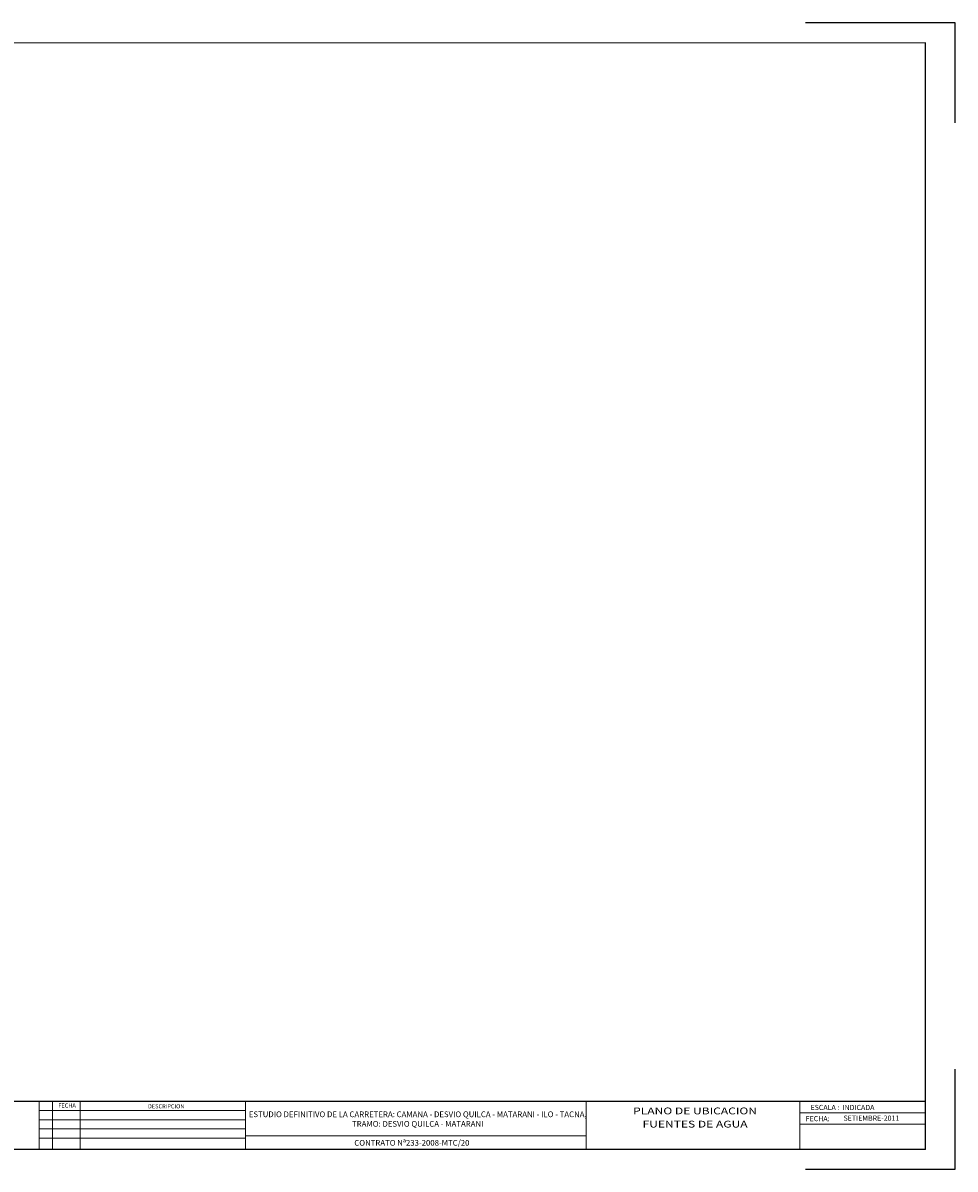
# Model space of a CAD drawing. Units: metres. Extents: x 0 to 821, y 0 to 574.
# Drawn here: x 354 to 821, y 0 to 574 of the extents above; entities that cross this region are included whole.
import ezdxf
from ezdxf.enums import TextEntityAlignment as Align

# ---------------------------------------------------------------- set-up
doc = ezdxf.new("R2010")
doc.units = ezdxf.units.M
doc.header["$MEASUREMENT"] = 0
doc.layers.add('BORDES', color=1, linetype='CONTINUOUS', plot=False)
doc.layers.add('MEMBRETE', color=7, linetype='CONTINUOUS')
doc.styles.add('ARIAL1', font='ARIAL.TTF')
doc.styles.add('Style-Arial', font='simplex.shx')
doc.styles.add('Style-romans', font='romans.shx')

msp = doc.modelspace()

# ---------------------------------------------------------------- linework, layer by layer
at = {"layer": 'BORDES'}
for points in [[(821, 524), (821, 574), (746, 574)], [(746, 0), (821, 0), (821, 50)]]:
    msp.add_lwpolyline(points, dxfattribs=at)
at = {"layer": 'MEMBRETE', "linetype": 'Continuous', "lineweight": 0}
for p, q in [((25.13, 33.88), (806.13, 33.88)), ((743.18, 28.15), (806.13, 28.15)), ((743.18, 22.42), (806.13, 22.42))]:
    msp.add_line(p, q, dxfattribs=at)
at = {"layer": 'MEMBRETE', "color": 7, "linetype": 'Continuous', "lineweight": 0}
for p, q in [((362.27, 33.88), (362.27, 10)), ((362.27, 29.3), (465.51, 29.3)), ((368.9, 33.88), (368.9, 10)), ((382.71, 33.88), (382.71, 10)), ((465.51, 33.88), (465.51, 10)), ((636.17, 33.88), (636.17, 10)), ((743.18, 33.88), (743.18, 10)), ((362.27, 24.71), (465.51, 24.71)), ((362.27, 20.13), (465.51, 20.13)), ((362.27, 15.54), (465.51, 15.54)), ((465.51, 16.73), (636.17, 16.73))]:
    msp.add_line(p, q, dxfattribs=at)
at = {"layer": 'MEMBRETE', "const_width": 0.6, "flags": 128}
msp.add_lwpolyline([(25.13, 10), (806.13, 10), (806.13, 564), (25.13, 564)], close=True, dxfattribs=at)
at = {"layer": 'MEMBRETE'}
msp.add_lwpolyline([(25.13, 10), (806.13, 10), (806.13, 33.88), (25.13, 33.88)], close=True, dxfattribs=at)

# ---------------------------------------------------------------- texts
at = {"layer": 'MEMBRETE', "color": 7, "linetype": 'Continuous', "lineweight": 0}
for s, height, style, p in [('FECHA', 2.068, 'Style-Arial', (376.18, 31.83)), ('ESCALA :  INDICADA', 2.5852, 'Style-romans', (764.59, 30.86)), ('FECHA: ', 2.585, 'Style-romans', (752.55, 25.28))]:
    msp.add_text(s, height=height, dxfattribs=dict(at, style=style)).set_placement(p, align=Align.MIDDLE_CENTER)
at = {"layer": 'MEMBRETE', "linetype": 'Continuous', "lineweight": 0, "style": 'Style-Arial'}
for s, height, p in [('DESCRIPCION', 2.0681, (425.82, 31.44)), ('CONTRATO Nª233-2008-MTC/20', 2.8657, (548.88, 13.15))]:
    msp.add_text(s, height=height, dxfattribs=at).set_placement(p, align=Align.MIDDLE_CENTER)
at = {"layer": 'MEMBRETE', "linetype": 'Continuous', "lineweight": 0, "style": 'ARIAL1', "width": 1.3}
for s, p in [('PLANO DE UBICACION ', (691.43, 29.13)), ('FUENTES DE AGUA ', (691.43, 22.51))]:
    msp.add_text(s, height=3.402, dxfattribs=at).set_placement(p, align=Align.MIDDLE_CENTER)
at = {"layer": 'MEMBRETE', "color": 7, "linetype": 'Continuous', "lineweight": 0, "style": 'Style-romans'}
msp.add_text('SETIEMBRE-2011', height=2.5852, dxfattribs=at).set_placement((765.12, 25.51), align=Align.MIDDLE_LEFT)
at = {"layer": 'MEMBRETE', "linetype": 'Continuous', "lineweight": 0, "insert": (551.82, 24.67), "char_height": 2.86567, "width": 170.971, "attachment_point": 5, "style": 'Style-Arial'}
msp.add_mtext('ESTUDIO DEFINITIVO DE LA CARRETERA: CAMANA - DESVIO QUILCA - MATARANI - ILO - TACNA, TRAMO: DESVIO QUILCA - MATARANI', dxfattribs=at)

doc.saveas('drawing.dxf')
